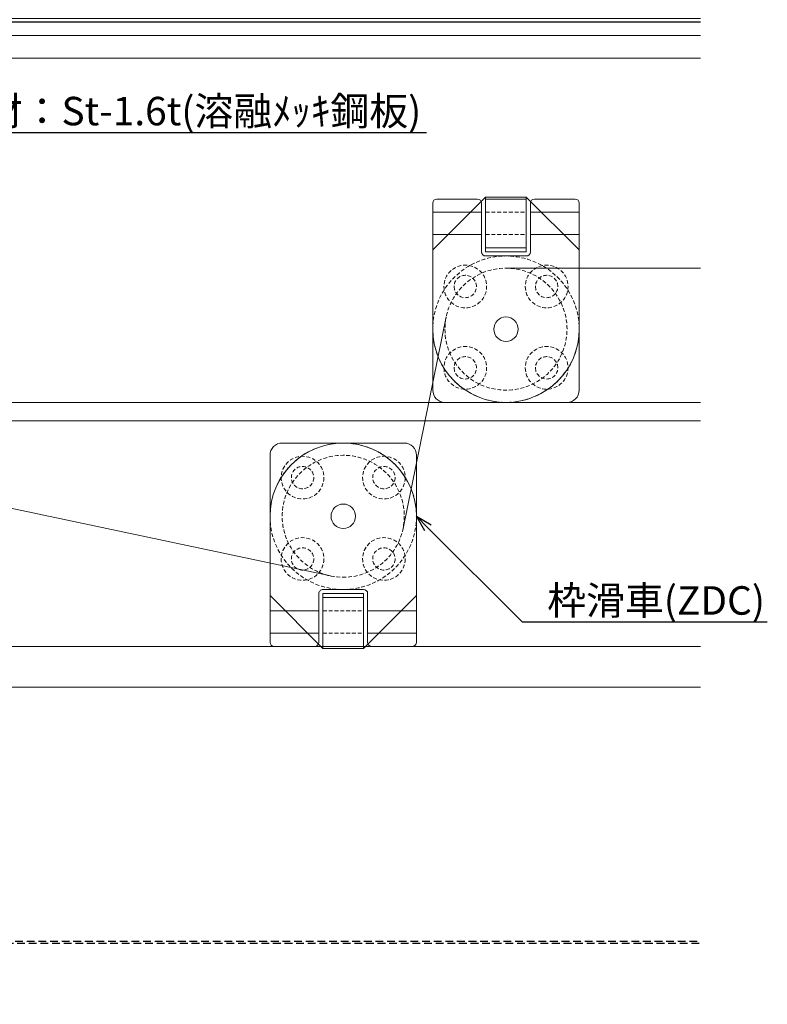
# Model space of a CAD drawing. Units: millimetres. Extents: x -12289 to 22349, y -2748 to 11000.
# Drawn here: x 10506 to 10689, y 6752 to 6994 of the extents above; entities that cross this region are included whole.
import ezdxf
from ezdxf import colors
from ezdxf.entities.mleader import LeaderData, LeaderLine
from ezdxf.math import Vec2, Vec3

# ---------------------------------------------------------------- set-up
doc = ezdxf.new("R2010")
doc.units = ezdxf.units.MM
doc.header["$LTSCALE"] = 0.3
doc.header["$PDMODE"] = 33
doc.header["$PDSIZE"] = 5
doc.linetypes.add('HIDDEN', pattern=[9.525, 6.35, -3.175])
doc.linetypes.add('HIDDEN2', pattern=[4.7625, 3.175, -1.5875])
doc.layers.get('0').update_dxf_attribs({"lineweight": 9})
doc.layers.get('Defpoints').update_dxf_attribs({"lineweight": 9})
for name, color, linetype, lineweight in [('AL01', 150, 'Continuous', 25), ('ガラス01', 140, 'Continuous', 25), ('ガラス02', 141, 'Continuous', 9), ('テキスト @ 2', 50, 'Continuous', 9), ('パーツ02', 121, 'Continuous', 9), ('型材02', 71, 'Continuous', 9), ('寸法', 10, 'Continuous', 9), ('寸法 @ 2', 10, 'Continuous', 9)]:
    doc.layers.add(name, color=color, linetype=linetype, lineweight=lineweight)
doc.styles.add('TGK-text', font='MS Gothic.ttf', dxfattribs={"height": 3.5})
doc.dimstyles.new('T-dim', dxfattribs={"dimtxt": 3.5, "dimasz": 1.5, "dimexe": 0, "dimexo": 3, "dimgap": 1, "dimtad": 1, "dimdec": 1, "dimdsep": 46, "dimtxsty": 'TGK-text', "dimblk": 'DOTBLANK', "dimcen": 0, "dimclrt": 2, "dimazin": 2, "dimtfac": 1, "dimtdec": 1, "dimtix": 1, "dimtmove": 2, "dimatfit": 3, "dimldrblk": 'OPEN30', "dimfxl": 1, "dimtolj": 1, "dimtzin": 0, "dimarcsym": 0})

# ---------------------------------------------------------------- blocks, each defined once
blk = doc.blocks.new('*U156')
at = {"layer": 'ガラス01'}
for p, q in [((0, 6.8), (0, 0)), ((0, 6.8), (317.83, 6.8)), ((0, 0), (317.83, 0))]:
    blk.add_line(p, q, dxfattribs=at)
at = {"layer": 'ガラス02'}
for p, q in [((0, 6), (317.83, 6)), ((0, 0.8), (317.83, 0.8))]:
    blk.add_line(p, q, dxfattribs=at)
blk = doc.blocks.new('滑車平面')
at = {"layer": 'パーツ02', "linetype": 'ByBlock'}
for p, q in [((-17, 32), (-7, 32)), ((7, 32), (17, 32)), ((-18, 31), (-18, 0)), ((-6, 31), (-6, 19)), ((6, 31), (6, 19)), ((18, 31), (18, 0)), ((-18, 28.75), (-6, 28.75)), ((6, 28.75), (18, 28.75)), ((-18, 23.25), (-6, 23.25)), ((6, 23.25), (18, 23.25)), ((-5, 18), (5, 18))]:
    blk.add_line(p, q, dxfattribs=at)
at = {"layer": 'パーツ02', "linetype": 'HIDDEN2'}
for radius in [18, 15]:
    blk.add_circle((0, 0), radius, dxfattribs=at)
at = {"layer": 'パーツ02', "linetype": 'ByBlock'}
blk.add_circle((0, 0), 3, dxfattribs=at)
for centre, radius, start, end in [((-17, 31), 1, 90, 180), ((-7, 31), 1, 0, 90), ((7, 31), 1, 90, 180), ((17, 31), 1, 0, 90), ((-5, 19), 1, 180, 270), ((5, 19), 1, 270, 0), ((0, 0), 18, 180, 0)]:
    blk.add_arc(centre, radius, start, end, dxfattribs=at)
blk = doc.blocks.new('枠台座平面')
at = {"layer": 'パーツ02', "linetype": 'ByBlock'}
for p, q in [((-5, 32), (-18, 19)), ((-5, 32), (5, 32)), ((-5, 32), (-5, 18.5)), ((-5, 31.5), (5, 31.5)), ((5, 32), (18, 19)), ((5, 32), (5, 18.5)), ((-5, 19.5), (5, 19.5)), ((-18, 19), (-18, -15.5)), ((-5, 18.5), (5, 18.5)), ((18, 19), (18, -15.5)), ((-15, -18.5), (15, -18.5))]:
    blk.add_line(p, q, dxfattribs=at)
at = {"layer": 'パーツ02', "linetype": 'HIDDEN2'}
for p, q in [((5, 28.25), (-5, 28.25)), ((5, 22.75), (-5, 22.75))]:
    blk.add_line(p, q, dxfattribs=at)
for centre, radius in [((-10, 10), 5.25), ((10, 10), 5.25), ((-10, 10), 2.75), ((10, 10), 2.75), ((-10, -10), 5.25), ((10, -10), 5.25), ((-10, -10), 2.75), ((10, -10), 2.75)]:
    blk.add_circle(centre, radius, dxfattribs=at)
at = {"layer": 'パーツ02', "linetype": 'ByBlock'}
for centre, start, end in [((-15, -15.5), 180, 270), ((15, -15.5), 270, 0)]:
    blk.add_arc(centre, 3, start, end, dxfattribs=at)
blk = doc.blocks.new('枠滑車平面')
at = {"layer": 'パーツ02', "linetype": 'ByBlock'}
for name, p in [('枠台座平面', (0, 0.5)), ('滑車平面', (0, 0))]:
    blk.add_blockref(name, p, dxfattribs=at)
blk = doc.blocks.new('_DotBlank')
at = {"color": 0, "linetype": 'ByBlock', "lineweight": -2}
blk.add_line((-0.5, 0), (-1, 0), dxfattribs=at)
blk.add_circle((0, 0), 0.5, dxfattribs=at)
blk = doc.blocks.new('*D328')
at = {"layer": 'Defpoints', "color": 0}
for p in [(11367.13, 7378.76), (10243.13, 6808.16), (11367.13, 6808.16)]:
    blk.add_point(p, dxfattribs=at)
at = {"layer": '寸法', "color": 0, "lineweight": -2}
for p, q in [((10243.13, 6814.16), (10243.13, 7378.76)), ((10246.13, 7378.76), (11364.13, 7378.76)), ((11367.13, 6814.16), (11367.13, 7378.76))]:
    blk.add_line(p, q, dxfattribs=at)
at = {"layer": '寸法', "color": 0, "lineweight": -2, "xscale": 3, "yscale": 3, "zscale": 3, "rotation": 180}
blk.add_blockref('_DotBlank', (10243.13, 7378.76), dxfattribs=at)
at = {"layer": '寸法', "color": 0, "lineweight": -2, "xscale": 3, "yscale": 3, "zscale": 3}
blk.add_blockref('_DotBlank', (11367.13, 7378.76), dxfattribs=at)
at = {"layer": '寸法', "color": 2, "insert": (10805.13, 7384.88), "char_height": 7, "attachment_point": 5, "style": 'TGK-text'}
blk.add_mtext('\\A1;本体外形寸法', dxfattribs=at)
blk = doc.blocks.new('_Open30')
at = {"color": 0, "linetype": 'ByBlock', "lineweight": -2}
for p, q in [((-1, 0.268), (0, 0)), ((0, 0), (-1, -0.268)), ((0, 0), (-1, 0))]:
    blk.add_line(p, q, dxfattribs=at)
blk = doc.blocks.new('*D303')
at = {"layer": 'Defpoints', "color": 0}
for p in [(11145.13, 7335.24), (10465.13, 6763.56), (11145.13, 6763.56)]:
    blk.add_point(p, dxfattribs=at)
at = {"layer": '寸法', "color": 0, "lineweight": -2}
for p, q in [((10465.13, 6769.56), (10465.13, 7335.24)), ((10468.13, 7335.24), (11142.13, 7335.24)), ((11145.13, 6769.56), (11145.13, 7335.24))]:
    blk.add_line(p, q, dxfattribs=at)
at = {"layer": '寸法', "color": 0, "lineweight": -2, "xscale": 3, "yscale": 3, "zscale": 3, "rotation": 180}
blk.add_blockref('_DotBlank', (10465.13, 7335.24), dxfattribs=at)
at = {"layer": '寸法', "color": 0, "lineweight": -2, "xscale": 3, "yscale": 3, "zscale": 3}
blk.add_blockref('_DotBlank', (11145.13, 7335.24), dxfattribs=at)
at = {"layer": '寸法', "color": 2, "insert": (10805.13, 7341.36), "char_height": 7, "attachment_point": 5, "style": 'TGK-text'}
blk.add_mtext('\\A1;有効開口寸法', dxfattribs=at)

msp = doc.modelspace()

# ---------------------------------------------------------------- linework, layer by layer
at = {"layer": 'AL01', "linetype": 'HIDDEN'}
for points in [[(10441.63, 6751.56), (10441.63, 6767.06), (10672.97, 6767.06)], [(10442.13, 6751.56), (10442.13, 6766.56), (10672.97, 6766.56)]]:
    msp.add_lwpolyline(points, dxfattribs=at)
at = {"layer": 'パーツ02'}
for p, q in [((10625.13, 6932.56), (10672.97, 6932.56)), ((10610.44, 6920.56), (10599.83, 6868.56)), ((10582.02, 6856.89), (10448.24, 6885.24))]:
    msp.add_line(p, q, dxfattribs=at)
at = {"layer": '型材02'}
for p, q in [((10379.03, 6989.76), (10672.97, 6989.76)), ((10379.03, 6984.16), (10672.97, 6984.16)), ((10348.03, 6899.56), (10672.97, 6899.56)), ((10348.03, 6895.06), (10672.97, 6895.06)), ((10390.13, 6839.56), (10672.97, 6839.56)), ((10390.13, 6829.56), (10672.97, 6829.56))]:
    msp.add_line(p, q, dxfattribs=at)

# ---------------------------------------------------------------- block references
at = {"layer": 'ガラス01', "linetype": 'HIDDEN2'}
msp.add_blockref('*U156', (10355.13, 6993.16), dxfattribs=at)
at = {"layer": 'パーツ02', "xscale": -1}
msp.add_blockref('枠滑車平面', (10625.13, 6917.56), dxfattribs=at)
at = {"layer": 'パーツ02', "rotation": 180}
msp.add_blockref('枠滑車平面', (10585.13, 6871.56), dxfattribs=at)

# ---------------------------------------------------------------- dimensions: what is measured, and where the dimension line sits
at = {"layer": '寸法 @ 2'}
for base, p1, p2, text, picture, middle in [((11367.13, 7378.76), (10243.13, 6808.16), (11367.13, 6808.16), '本体外形寸法', '*D328', (10805.13, 7384.88)), ((11145.13, 7335.24), (10465.13, 6763.56), (11145.13, 6763.56), '有効開口寸法', '*D303', (10805.13, 7341.36))]:
    dim = msp.add_linear_dim(base=base, p1=p1, p2=p2, text=text, dimstyle='T-dim', override={"dimscale": 2, "dimtix": 1, "dimtofl": 1, "dimtmove": 2, "dimatfit": 3}, dxfattribs=at)
    dim.commit()
    dim.dimension.update_dxf_attribs({"geometry": picture, "text_midpoint": middle})

# ---------------------------------------------------------------- leaders
at = {"layer": 'テキスト @ 2'}
ml = msp.add_multileader_mtext('Standard', dxfattribs=at)
ml.set_content('耐火材：St-1.6t(溶融ﾒｯｷ鋼板)', color=2, style='TGK-text')
ml.set_leader_properties()
ml.set_arrow_properties(name='OPEN30')
ml.build(insert=Vec2(0, 0))
ml.multileader.update_dxf_attribs({"text_left_attachment_type": 5, "text_right_attachment_type": 5, "dogleg_length": 3, "scale": 2})
ctx = ml.context
ctx.base_point, ctx.scale, ctx.char_height, ctx.landing_gap_size, ctx.plane_origin = Vec3(10477.49, 6965.9), 2, 7, 0.18, Vec3(10349.63, 6923.46)
ctx.left_attachment, ctx.right_attachment = 5, 5
notes = []
notes.append((ctx, [(0, (1, 1, 0), (10471.49, 6965.9), (1, 0), 6, [(0, [(10349.63, 6917.3)], 0, []), (1, [(10349.63, 6867.91)], 0, [])])]))
ctx.mtext.insert, ctx.mtext.flow_direction = Vec3(10477.67, 6974.69), 5
ml = msp.add_multileader_mtext('Standard', dxfattribs=at)
ml.set_content('枠滑車(ZDC)', color=2, style='TGK-text')
ml.set_leader_properties()
ml.set_arrow_properties(name='OPEN30')
ml.build(insert=Vec2(0, 0))
ml.multileader.update_dxf_attribs({"text_left_attachment_type": 5, "text_right_attachment_type": 5, "dogleg_length": 3, "scale": 2})
ctx = ml.context
ctx.base_point, ctx.scale, ctx.char_height, ctx.landing_gap_size, ctx.plane_origin = Vec3(10635.09, 6845.61), 2, 7, 0.18, Vec3(10603.13, 6871.56)
ctx.left_attachment, ctx.right_attachment = 5, 5
notes.append((ctx, [(0, (1, 1, 0), (10629.09, 6845.61), (1, 0), 6, [(0, [(10603.13, 6871.56)], 0, [])])]))
ctx.mtext.insert, ctx.mtext.flow_direction = Vec3(10635.27, 6854.36), 5
for ctx, leaders in notes:
    for number, flags, end, landing, length, lines in leaders:
        leader = LeaderData()
        leader.index, (leader.has_last_leader_line, leader.has_dogleg_vector, leader.attachment_direction) = number, flags
        leader.last_leader_point, leader.dogleg_vector, leader.dogleg_length = Vec3(end), Vec3(landing), length
        for number, points, colour, breaks in lines:
            line = LeaderLine()
            line.index, line.vertices, line.color, line.breaks = number, Vec3.list(points), colors.encode_raw_color(colour), breaks
            leader.lines.append(line)
        ctx.leaders.append(leader)

doc.saveas('drawing.dxf')
